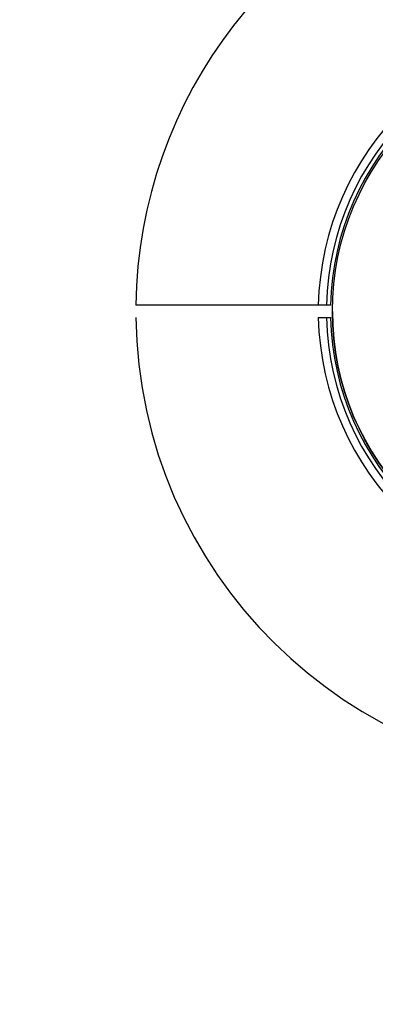
# Model space of a CAD drawing. Units: millimetres. Extents: x -6280 to 8341, y -7016 to 6508.
# Drawn here: x -4923 to -4836, y -4927 to -4684 of the extents above; entities that cross this region are included whole.
import ezdxf

# ---------------------------------------------------------------- set-up
doc = ezdxf.new("R2010")
doc.units = ezdxf.units.MM
doc.layers.add('SLD-0', color=179, linetype='Continuous')

msp = doc.modelspace()

# ---------------------------------------------------------------- linework, layer by layer
at = {"layer": 'SLD-0', "color": 7, "linetype": 'Continuous', "lineweight": 25}
for p, q in [((-4847.82, -4754.81), (-4849.82, -4754.81)), ((-4849.82, -4757.81), (-4847.82, -4757.81))]:
    msp.add_line(p, q, dxfattribs=at)
msp.add_circle((-4779.83, -4756.31), 66.5, dxfattribs=at)
for centre, radius, start, end in [((-4779.83, -4756.31), 115, 105.1991, 179.2528), ((-4779.83, -4756.31), 70, 1.2279, 178.7721), ((-4779.83, -4756.31), 68, 1.264, 178.736), ((-4779.83, -4756.31), 67, 1.2828, 178.7172), ((-4779.83, -4756.3), 1500, 180, 265.94855), ((-4779.83, -4756.31), 66.5, 180.0139, 0), ((-4779.83, -4756.31), 115, 180.7478, 359.2528), ((-4779.83, -4756.31), 70, 181.2279, 358.7721), ((-4779.83, -4756.31), 68, 181.264, 358.736), ((-4779.83, -4756.31), 67, 181.2828, 358.7172)]:
    msp.add_arc(centre, radius, start, end, dxfattribs=at)
for points, knots in [([(-4849.82, -4754.81), (-4851.49, -4754.81), (-4854.85, -4754.81), (-4860.63, -4754.81), (-4867.09, -4754.81), (-4873.83, -4754.81), (-4879.95, -4754.81), (-4885.16, -4754.81), (-4889.42, -4754.81), (-4892.49, -4754.81), (-4894.46, -4754.81), (-4894.69, -4754.81), (-4894.81, -4754.81)], [0, 0, 0, 0, 0.070923, 0.142742, 0.24863, 0.357589, 0.463452, 0.572386, 0.678233, 0.787151, 0.892989, 1, 1, 1, 1]), ([(-4846.81, -4754.81), (-4846.82, -4754.81), (-4846.83, -4754.81), (-4846.93, -4754.81), (-4847.15, -4754.81), (-4847.45, -4754.81), (-4847.68, -4754.81), (-4847.8, -4754.81), (-4847.82, -4754.81)], [0, 0, 0, 0, 0.120236, 0.334859, 0.54948, 0.764135, 0.978842, 1, 1, 1, 1]), ([(-4847.82, -4757.81), (-4847.78, -4757.81), (-4847.67, -4757.81), (-4847.46, -4757.81), (-4847.19, -4757.81), (-4846.96, -4757.81), (-4846.83, -4757.81), (-4846.82, -4757.81), (-4846.81, -4757.81)], [0, 0, 0, 0, 0.070171, 0.204559, 0.419141, 0.633724, 0.848271, 1, 1, 1, 1])]:
    msp.add_open_spline(points, degree=3, knots=knots, dxfattribs=at)

doc.saveas('drawing.dxf')
